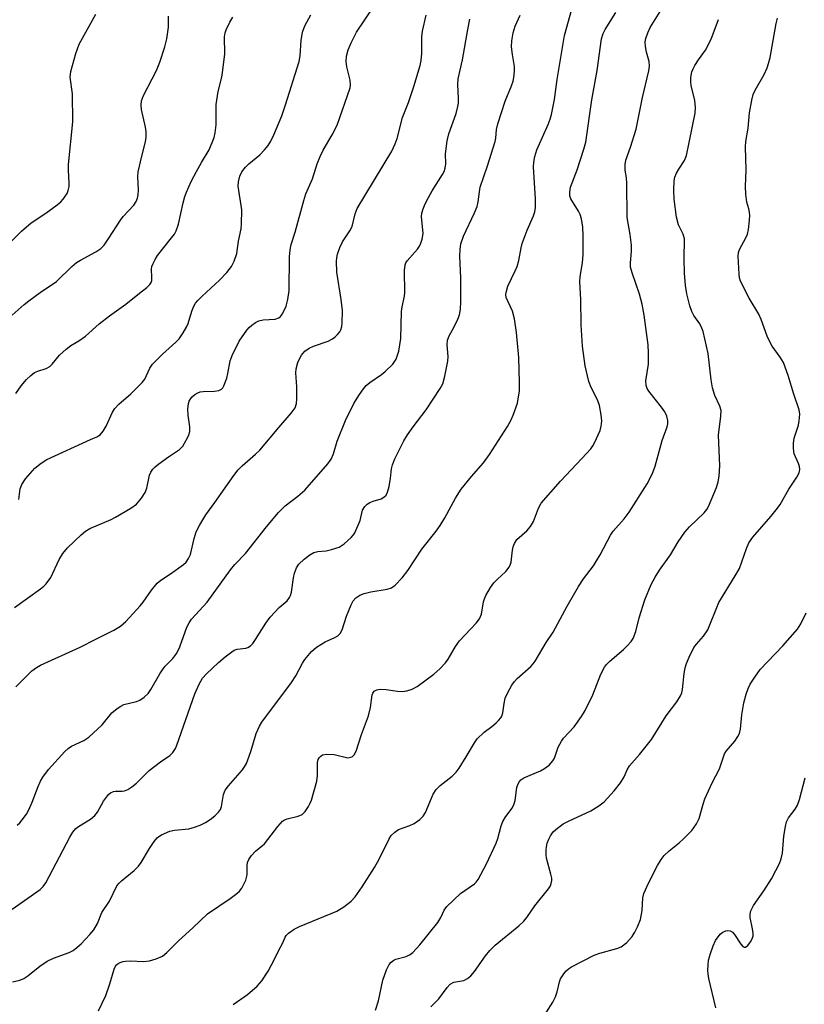
# Model space of a CAD drawing. Units: inches. Extents: x 1291768 to 1297768, y 569447 to 573447.
# Drawn here: x 1297375 to 1297567, y 570808 to 571050 of the extents above; entities that cross this region are included whole.
import ezdxf

# ---------------------------------------------------------------- set-up
doc = ezdxf.new("R2010")
doc.units = ezdxf.units.IN
doc.header["$MEASUREMENT"] = 0
doc.layers.add('Undefined', color=1, linetype='Continuous')

msp = doc.modelspace()

# ---------------------------------------------------------------- linework, layer by layer
at = {"layer": 'Undefined'}
for points in [[(1297372.84, 570813.68, 468), (1297374.71, 570814.11, 468), (1297375.69, 570814.51, 468), (1297376.64, 570815.15, 468), (1297379.55, 570817.55, 468), (1297381.35, 570818.76, 468), (1297382.93, 570819.48, 468), (1297386.75, 570820.91, 468), (1297387.77, 570821.42, 468), (1297388.67, 570822.08, 468), (1297389.73, 570823.01, 468), (1297391.85, 570825.32, 468), (1297392.78, 570826.44, 468), (1297393.75, 570828.03, 468), (1297394.77, 570830.66, 468), (1297396.62, 570833.51, 468), (1297398.49, 570837.2, 468), (1297399.03, 570837.88, 468), (1297399.64, 570838.49, 468), (1297402.74, 570841.03, 468), (1297403.77, 570842.02, 468), (1297404.41, 570842.95, 468), (1297406.46, 570846.42, 468), (1297407.6, 570848.1, 468), (1297408.32, 570848.98, 468), (1297408.73, 570849.34, 468), (1297409.43, 570849.77, 468), (1297411.46, 570850.67, 468), (1297412.58, 570850.9, 468), (1297416.1, 570851.25, 468), (1297417.52, 570851.61, 468), (1297418.91, 570852.09, 468), (1297420.17, 570852.75, 468), (1297421.37, 570853.51, 468), (1297422.45, 570854.37, 468), (1297423.42, 570855.33, 468), (1297423.85, 570855.98, 468), (1297424.12, 570856.68, 468), (1297424.64, 570859.65, 468), (1297425.01, 570860.66, 468), (1297425.83, 570861.76, 468), (1297429.27, 570865.69, 468), (1297429.79, 570866.4, 468), (1297430.22, 570867.2, 468), (1297431.33, 570870.2, 468), (1297432.63, 570874.63, 468), (1297433.42, 570876.39, 468), (1297434.05, 570877.35, 468), (1297441.31, 570887.08, 468), (1297442.36, 570888.73, 468), (1297443.96, 570891.8, 468), (1297444.57, 570892.77, 468), (1297446.18, 570894.68, 468), (1297447.41, 570895.8, 468), (1297449.56, 570897.09, 468), (1297451.96, 570898.11, 468), (1297452.64, 570898.55, 468), (1297453.21, 570899.1, 468), (1297453.75, 570900.04, 468), (1297454.81, 570903.33, 468), (1297455.89, 570906.1, 468), (1297456.41, 570907.1, 468), (1297457.07, 570907.87, 468), (1297458.02, 570908.52, 468), (1297459.08, 570908.94, 468), (1297460.76, 570909.32, 468), (1297464.74, 570910.01, 468), (1297465.8, 570910.32, 468), (1297466.7, 570910.93, 468), (1297468.41, 570912.8, 468), (1297469.84, 570914.6, 468), (1297473.24, 570919.75, 468), (1297476.78, 570924.22, 468), (1297477.79, 570925.61, 468), (1297478.91, 570927.46, 468), (1297481.48, 570932.27, 468), (1297482.88, 570934.48, 468), (1297485.47, 570937.64, 468), (1297488.4, 570940.98, 468), (1297489.87, 570943, 468), (1297494.25, 570949.87, 468), (1297495.07, 570951.33, 468), (1297495.65, 570952.62, 468), (1297496.71, 570955.59, 468), (1297497.18, 570958.61, 468), (1297497.23, 570960.64, 468), (1297497.05, 570966.81, 468), (1297496.46, 570972.89, 468), (1297495.94, 570976.23, 468), (1297495.45, 570978.12, 468), (1297493.96, 570981.51, 468), (1297493.86, 570982.21, 468), (1297493.9, 570982.72, 468), (1297494.35, 570984.27, 468), (1297496.18, 570988.04, 468), (1297496.62, 570989.1, 468), (1297497.03, 570990.58, 468), (1297497.61, 570993.65, 468), (1297497.9, 570994.76, 468), (1297499.09, 570998.02, 468), (1297500.64, 571001.52, 468), (1297500.96, 571002.51, 468), (1297501.11, 571003.53, 468), (1297501.13, 571005.61, 468), (1297500.68, 571013.58, 468), (1297500.76, 571014.71, 468), (1297500.98, 571016.08, 468), (1297501.49, 571017.71, 468), (1297504.22, 571023.96, 468), (1297504.72, 571025.26, 468), (1297505.05, 571026.36, 468), (1297505.83, 571030.03, 468), (1297506.44, 571034.94, 468), (1297508.24, 571045.75, 468), (1297511.26, 571056.71, 468)], [(1297373.33, 570905.52, 460), (1297379.73, 570910.09, 460), (1297380.53, 570910.73, 460), (1297381.11, 570911.3, 460), (1297382.26, 570912.81, 460), (1297384.33, 570917.26, 460), (1297385.18, 570918.75, 460), (1297386.39, 570920.15, 460), (1297389.71, 570923.33, 460), (1297390.75, 570924.2, 460), (1297391.85, 570924.88, 460), (1297397.09, 570927.1, 460), (1297398.11, 570927.61, 460), (1297401.93, 570929.87, 460), (1297403.24, 570930.84, 460), (1297404.53, 570932.29, 460), (1297405.43, 570933.67, 460), (1297405.79, 570934.77, 460), (1297406.49, 570937.94, 460), (1297406.81, 570938.71, 460), (1297407.26, 570939.39, 460), (1297407.86, 570940, 460), (1297408.77, 570940.72, 460), (1297411.13, 570942.46, 460), (1297413.79, 570944.24, 460), (1297414.62, 570945.02, 460), (1297415.09, 570945.75, 460), (1297415.77, 570947.05, 460), (1297416.12, 570947.85, 460), (1297416.36, 570948.67, 460), (1297416.35, 570949.79, 460), (1297415.92, 570952.67, 460), (1297415.85, 570954.12, 460), (1297416, 570955.54, 460), (1297416.17, 570956.06, 460), (1297416.57, 570956.76, 460), (1297416.91, 570957.18, 460), (1297417.58, 570957.73, 460), (1297418.34, 570958.16, 460), (1297418.88, 570958.35, 460), (1297419.67, 570958.45, 460), (1297422.44, 570958.5, 460), (1297423.48, 570958.7, 460), (1297424.13, 570959.01, 460), (1297424.46, 570959.39, 460), (1297424.72, 570959.86, 460), (1297425.42, 570961.74, 460), (1297425.71, 570962.86, 460), (1297426.27, 570965.94, 460), (1297426.77, 570967.32, 460), (1297428.47, 570970.78, 460), (1297430.33, 570973.47, 460), (1297430.9, 570974.15, 460), (1297431.54, 570974.74, 460), (1297432.5, 570975.41, 460), (1297433.26, 570975.81, 460), (1297434.37, 570976.05, 460), (1297437.27, 570976.2, 460), (1297438.19, 570976.52, 460), (1297438.58, 570976.83, 460), (1297439.07, 570977.5, 460), (1297439.95, 570979.34, 460), (1297440.37, 570980.99, 460), (1297440.7, 570983.23, 460), (1297440.83, 570991.45, 460), (1297440.95, 570993.2, 460), (1297441.25, 570994.5, 460), (1297442.17, 570997.56, 460), (1297444.29, 571005.3, 460), (1297444.83, 571006.93, 460), (1297446.42, 571010.57, 460), (1297447.59, 571014.26, 460), (1297448.33, 571016.11, 460), (1297449.08, 571017.63, 460), (1297451.3, 571021.39, 460), (1297452.51, 571023.78, 460), (1297455.67, 571032.93, 460), (1297455.77, 571033.69, 460), (1297455.7, 571034.78, 460), (1297454.89, 571038.06, 460), (1297454.73, 571039.36, 460), (1297454.81, 571040.64, 460), (1297455.22, 571042.27, 460), (1297455.9, 571043.92, 460), (1297457.24, 571046.58, 460), (1297461.51, 571052.89, 460)], [(1297426.97, 570808.1, 472), (1297430.48, 570810.56, 472), (1297432.9, 570812.66, 472), (1297434, 570813.97, 472), (1297435.56, 570816.33, 472), (1297437.05, 570819.07, 472), (1297438.09, 570821.27, 472), (1297439.15, 570823.28, 472), (1297439.72, 570824.62, 472), (1297439.99, 570825.03, 472), (1297440.58, 570825.6, 472), (1297441.97, 570826.58, 472), (1297443.27, 570827.27, 472), (1297452.41, 570831.06, 472), (1297454.12, 570832.11, 472), (1297455.95, 570833.49, 472), (1297456.92, 570834.58, 472), (1297458.65, 570836.98, 472), (1297461.64, 570841.77, 472), (1297462.79, 570843.8, 472), (1297465.17, 570848.6, 472), (1297465.77, 570849.59, 472), (1297466.6, 570850.38, 472), (1297467.57, 570851.01, 472), (1297470.31, 570852.03, 472), (1297471.35, 570852.53, 472), (1297472.78, 570853.5, 472), (1297473.6, 570854.28, 472), (1297474.15, 570855.25, 472), (1297476.07, 570859.7, 472), (1297476.79, 570860.88, 472), (1297477.78, 570861.85, 472), (1297480.66, 570864.12, 472), (1297481.68, 570865.11, 472), (1297482.37, 570866.08, 472), (1297484.12, 570868.87, 472), (1297486.13, 570872.33, 472), (1297486.84, 570873.25, 472), (1297488.52, 570874.92, 472), (1297490.4, 570876.31, 472), (1297491.48, 570877.21, 472), (1297492.08, 570877.78, 472), (1297492.6, 570878.42, 472), (1297492.84, 570878.88, 472), (1297493.09, 570879.65, 472), (1297493.41, 570881.93, 472), (1297493.72, 570883.23, 472), (1297494.25, 570884.49, 472), (1297495.35, 570886.48, 472), (1297495.96, 570887.35, 472), (1297496.63, 570888.09, 472), (1297499.95, 570891.03, 472), (1297500.56, 570891.66, 472), (1297501.08, 570892.36, 472), (1297503.78, 570896.89, 472), (1297505.44, 570899.44, 472), (1297508.89, 570905.83, 472), (1297511.64, 570910.62, 472), (1297512.9, 570912.48, 472), (1297515.35, 570915.7, 472), (1297516.11, 570916.89, 472), (1297516.96, 570918.37, 472), (1297519.5, 570923.26, 472), (1297520.2, 570924.19, 472), (1297522.89, 570927.26, 472), (1297524.14, 570928.86, 472), (1297528.48, 570935.85, 472), (1297529.06, 570936.87, 472), (1297529.88, 570938.62, 472), (1297530.49, 570940.18, 472), (1297532.16, 570946.4, 472), (1297533.44, 570949.78, 472), (1297533.58, 570950.54, 472), (1297533.59, 570951.31, 472), (1297533.35, 570952.4, 472), (1297532.87, 570953.43, 472), (1297532.01, 570954.64, 472), (1297528.95, 570958.5, 472), (1297528.51, 570959.21, 472), (1297528.25, 570959.92, 472), (1297528.22, 570961.03, 472), (1297528.81, 570965.17, 472), (1297528.83, 570967.84, 472), (1297528.74, 570969.91, 472), (1297527.8, 570977.2, 472), (1297527.31, 570979.83, 472), (1297526.6, 570982.3, 472), (1297524.8, 570987.53, 472), (1297524.44, 570988.92, 472), (1297524.41, 570990.02, 472), (1297524.66, 570992.88, 472), (1297524.65, 570994.3, 472), (1297524.35, 570996.94, 472), (1297523.63, 571001.11, 472), (1297523.53, 571009.61, 472), (1297523.43, 571010.78, 472), (1297523.09, 571012.78, 472), (1297523.09, 571014.12, 472), (1297523.29, 571015.16, 472), (1297524.44, 571018.35, 472), (1297525.85, 571022.79, 472), (1297527.38, 571030.56, 472), (1297528.96, 571037.08, 472), (1297529.06, 571038.22, 472), (1297528.98, 571039.38, 472), (1297528.32, 571041.68, 472), (1297528.07, 571043.08, 472), (1297528.05, 571044.2, 472), (1297528.22, 571045.03, 472), (1297528.69, 571046.4, 472), (1297529.27, 571047.73, 472), (1297531.73, 571051.65, 472)], [(1297372.7, 570995.36, 452), (1297375.08, 570997.74, 452), (1297377.48, 570999.78, 452), (1297381.02, 571002.18, 452), (1297383.82, 571004.24, 452), (1297384.71, 571004.98, 452), (1297385.3, 571005.6, 452), (1297386.24, 571007.01, 452), (1297386.52, 571007.73, 452), (1297386.74, 571008.74, 452), (1297386.78, 571009.58, 452), (1297386.63, 571012.7, 452), (1297386.64, 571014.13, 452), (1297387.69, 571024.54, 452), (1297387.57, 571031.47, 452), (1297387.04, 571035.54, 452), (1297387.16, 571036.9, 452), (1297388.39, 571041.35, 452), (1297389.21, 571043.63, 452), (1297393.33, 571050.98, 452)], [(1297372.79, 570977.16, 454), (1297375.75, 570979.8, 454), (1297376.88, 570980.69, 454), (1297379.69, 570982.72, 454), (1297383.68, 570985.44, 454), (1297387.43, 570989.11, 454), (1297388.54, 570990.05, 454), (1297389.52, 570990.65, 454), (1297393.33, 570992.68, 454), (1297394.53, 570993.53, 454), (1297395.34, 570994.36, 454), (1297396.52, 570996.06, 454), (1297399.32, 571000.48, 454), (1297400.04, 571001.37, 454), (1297402.59, 571004.13, 454), (1297403.23, 571005.06, 454), (1297403.54, 571005.84, 454), (1297403.71, 571006.67, 454), (1297403.81, 571007.82, 454), (1297403.64, 571011.17, 454), (1297403.71, 571012.28, 454), (1297404.56, 571016.18, 454), (1297405.5, 571019.7, 454), (1297405.67, 571020.79, 454), (1297405.65, 571022.17, 454), (1297405.52, 571023.28, 454), (1297404.49, 571027.63, 454), (1297404.41, 571028.64, 454), (1297404.5, 571029.71, 454), (1297404.99, 571031.05, 454), (1297408.2, 571037.15, 454), (1297409.04, 571039.22, 454), (1297410.25, 571042.94, 454), (1297410.7, 571044.92, 454), (1297411.14, 571047.81, 454), (1297411.14, 571050.52, 454)], [(1297372.81, 570831.52, 466), (1297379.64, 570836.35, 466), (1297380.43, 570837.09, 466), (1297381.06, 570838.01, 466), (1297386.92, 570849.19, 466), (1297387.66, 570850.42, 466), (1297388.4, 570851.27, 466), (1297389.04, 570851.81, 466), (1297391.98, 570853.6, 466), (1297393.1, 570854.49, 466), (1297393.75, 570855.31, 466), (1297395.22, 570858.03, 466), (1297396.45, 570859.66, 466), (1297396.87, 570860.02, 466), (1297397.63, 570860.35, 466), (1297398.17, 570860.44, 466), (1297399.8, 570860.41, 466), (1297400.34, 570860.54, 466), (1297401.12, 570860.89, 466), (1297402.12, 570861.49, 466), (1297403.25, 570862.42, 466), (1297406.35, 570865.54, 466), (1297409.17, 570867.67, 466), (1297411.42, 570869.17, 466), (1297412.22, 570869.96, 466), (1297412.86, 570870.93, 466), (1297413.2, 570871.74, 466), (1297417.55, 570884.32, 466), (1297418.64, 570886.67, 466), (1297419.48, 570888.17, 466), (1297420.42, 570889.25, 466), (1297423.43, 570892.03, 466), (1297425.01, 570893.37, 466), (1297426.66, 570894.64, 466), (1297427.23, 570894.99, 466), (1297427.94, 570895.26, 466), (1297430.08, 570895.51, 466), (1297430.57, 570895.64, 466), (1297431.22, 570896.08, 466), (1297431.8, 570896.68, 466), (1297432.47, 570897.61, 466), (1297435, 570901.65, 466), (1297436.03, 570903.1, 466), (1297438.23, 570905.47, 466), (1297440.25, 570907.13, 466), (1297440.84, 570907.92, 466), (1297441.06, 570908.4, 466), (1297441.27, 570909.24, 466), (1297441.76, 570912.79, 466), (1297442, 570913.94, 466), (1297442.49, 570915.23, 466), (1297443.06, 570916.11, 466), (1297444.43, 570917.37, 466), (1297445.8, 570918.37, 466), (1297446.76, 570918.94, 466), (1297447.71, 570919.24, 466), (1297449.77, 570919.37, 466), (1297451.12, 570919.68, 466), (1297452.98, 570920.31, 466), (1297454.2, 570921.06, 466), (1297455.96, 570922.64, 466), (1297456.53, 570923.31, 466), (1297456.84, 570923.81, 466), (1297458.1, 570926.85, 466), (1297458.74, 570929.37, 466), (1297459.31, 570930.23, 466), (1297459.86, 570930.79, 466), (1297460.52, 570931.26, 466), (1297461.32, 570931.59, 466), (1297463.29, 570932.13, 466), (1297463.97, 570932.53, 466), (1297464.52, 570933.07, 466), (1297464.87, 570933.8, 466), (1297465.22, 570935.17, 466), (1297465.58, 570937.16, 466), (1297465.82, 570939.46, 466), (1297466.04, 570940.44, 466), (1297466.65, 570941.98, 466), (1297468.15, 570945.06, 466), (1297468.82, 570946.32, 466), (1297469.78, 570947.82, 466), (1297471.13, 570949.77, 466), (1297474.3, 570953.96, 466), (1297477.76, 570959.22, 466), (1297478.37, 570960.33, 466), (1297478.91, 570962.21, 466), (1297479.61, 570965.9, 466), (1297479.68, 570967.04, 466), (1297479.5, 570969.9, 466), (1297479.59, 570971.02, 466), (1297479.95, 570972.07, 466), (1297481.2, 570974.29, 466), (1297482.08, 570976.18, 466), (1297482.47, 570977.29, 466), (1297482.73, 570978.67, 466), (1297482.83, 570980.42, 466), (1297482.8, 570986.36, 466), (1297482.57, 570991.63, 466), (1297482.65, 570993.27, 466), (1297482.85, 570994.64, 466), (1297483.48, 570996.57, 466), (1297486.16, 571002.26, 466), (1297486.81, 571003.84, 466), (1297487.06, 571004.92, 466), (1297487.37, 571007.45, 466), (1297487.6, 571008.59, 466), (1297489.37, 571013.81, 466), (1297491.22, 571019.76, 466), (1297491.38, 571020.6, 466), (1297491.57, 571022.71, 466), (1297491.88, 571024.1, 466), (1297493.69, 571029.67, 466), (1297495.25, 571033.43, 466), (1297495.62, 571034.53, 466), (1297495.88, 571035.92, 466), (1297496.01, 571037.32, 466), (1297495.96, 571038.12, 466), (1297495.47, 571041.06, 466), (1297495.26, 571042.98, 466), (1297495.32, 571044.41, 466), (1297495.63, 571046.4, 466), (1297496.17, 571048.06, 466), (1297497.4, 571050.75, 466)], [(1297373.66, 570957.98, 456), (1297375, 570959.86, 456), (1297376.34, 570961.38, 456), (1297377.37, 570962.4, 456), (1297378.27, 570963.08, 456), (1297379.05, 570963.42, 456), (1297381.15, 570964.09, 456), (1297382, 570964.57, 456), (1297382.58, 570965.15, 456), (1297384.37, 570967.34, 456), (1297386.06, 570968.87, 456), (1297387.19, 570969.73, 456), (1297389.13, 570970.84, 456), (1297390.75, 570972, 456), (1297394.11, 570975.06, 456), (1297396.69, 570977.01, 456), (1297400.69, 570979.85, 456), (1297403.98, 570982.58, 456), (1297405.78, 570983.94, 456), (1297406.56, 570984.69, 456), (1297406.84, 570985.17, 456), (1297407.01, 570985.69, 456), (1297407.06, 570986.51, 456), (1297406.96, 570988.48, 456), (1297407.07, 570989.11, 456), (1297407.35, 570989.87, 456), (1297407.84, 570990.85, 456), (1297408.44, 570991.8, 456), (1297411.9, 570996.12, 456), (1297412.56, 570997.07, 456), (1297412.98, 570997.84, 456), (1297413.59, 570999.49, 456), (1297414.71, 571004.69, 456), (1297415.15, 571006.26, 456), (1297415.54, 571007.32, 456), (1297416.7, 571009.94, 456), (1297417.97, 571012.43, 456), (1297419.23, 571014.64, 456), (1297421.13, 571017.69, 456), (1297422.33, 571020.74, 456), (1297422.59, 571021.87, 456), (1297422.79, 571023.87, 456), (1297422.78, 571027.68, 456), (1297422.84, 571028.85, 456), (1297423.32, 571031.99, 456), (1297424.19, 571035.54, 456), (1297424.48, 571037.22, 456), (1297424.91, 571041.21, 456), (1297424.84, 571045.38, 456), (1297424.99, 571046.37, 456), (1297425.24, 571047.16, 456), (1297426.13, 571049, 456), (1297426.91, 571050.22, 456)], [(1297373.72, 570886.06, 462), (1297377.65, 570889.97, 462), (1297378.78, 570890.77, 462), (1297379.77, 570891.31, 462), (1297389.47, 570895.72, 462), (1297393.27, 570897.75, 462), (1297397.71, 570899.89, 462), (1297399.36, 570900.88, 462), (1297400.63, 570902.03, 462), (1297404.18, 570905.89, 462), (1297404.91, 570906.81, 462), (1297406.92, 570909.74, 462), (1297408.34, 570911.47, 462), (1297409.21, 570912.18, 462), (1297411.84, 570913.88, 462), (1297413.7, 570915.2, 462), (1297414.82, 570916.06, 462), (1297415.42, 570916.63, 462), (1297416.04, 570917.52, 462), (1297416.51, 570918.49, 462), (1297417.39, 570922.39, 462), (1297417.88, 570924.02, 462), (1297418.79, 570925.79, 462), (1297420.29, 570928.23, 462), (1297422.51, 570931.2, 462), (1297427.19, 570937.87, 462), (1297428.23, 570939.23, 462), (1297429.21, 570940.26, 462), (1297432.49, 570943.08, 462), (1297433.53, 570944.08, 462), (1297438.18, 570949.66, 462), (1297441.18, 570953.11, 462), (1297442.17, 570954.48, 462), (1297442.54, 570955.55, 462), (1297442.64, 570956.69, 462), (1297442.62, 570959.61, 462), (1297442.36, 570963.04, 462), (1297442.41, 570964.02, 462), (1297442.86, 570965.58, 462), (1297443.32, 570966.62, 462), (1297443.73, 570967.33, 462), (1297444.57, 570968.31, 462), (1297445.65, 570969.07, 462), (1297446.71, 570969.53, 462), (1297450.28, 570970.83, 462), (1297451.31, 570971.33, 462), (1297452, 570971.85, 462), (1297452.61, 570972.45, 462), (1297453.15, 570973.11, 462), (1297453.42, 570973.58, 462), (1297453.64, 570974.36, 462), (1297453.74, 570975.2, 462), (1297453.84, 570978.32, 462), (1297453.49, 570980.99, 462), (1297452.37, 570987.7, 462), (1297452.32, 570990.37, 462), (1297452.38, 570991.25, 462), (1297452.57, 570992.11, 462), (1297453.18, 570993.79, 462), (1297453.81, 570995.14, 462), (1297455.62, 570997.88, 462), (1297456.15, 570998.89, 462), (1297456.93, 571001.99, 462), (1297457.43, 571003.3, 462), (1297465.88, 571017.41, 462), (1297466.73, 571019.16, 462), (1297467.18, 571020.48, 462), (1297468.52, 571025.62, 462), (1297469.95, 571029.35, 462), (1297471.31, 571033.28, 462), (1297472.84, 571038.43, 462), (1297473.08, 571039.6, 462), (1297473.28, 571041.37, 462), (1297473.27, 571045.38, 462), (1297473.43, 571046.8, 462), (1297474.3, 571050.73, 462)], [(1297374.05, 570852.12, 464), (1297374.68, 570852.71, 464), (1297375.25, 570853.39, 464), (1297376.29, 570854.85, 464), (1297376.9, 570855.86, 464), (1297377.71, 570857.72, 464), (1297379.14, 570861.61, 464), (1297379.71, 570862.9, 464), (1297380.28, 570863.89, 464), (1297381.7, 570865.73, 464), (1297385.74, 570870.2, 464), (1297386.55, 570870.92, 464), (1297387.38, 570871.5, 464), (1297390.37, 570872.87, 464), (1297391.58, 570873.67, 464), (1297394.82, 570876.74, 464), (1297397.2, 570879.67, 464), (1297398.52, 570880.71, 464), (1297399.46, 570881.31, 464), (1297400.21, 570881.68, 464), (1297403.29, 570882.43, 464), (1297404.06, 570882.73, 464), (1297405.18, 570883.48, 464), (1297406.17, 570884.4, 464), (1297406.83, 570885.36, 464), (1297409, 570889.22, 464), (1297409.78, 570890.47, 464), (1297410.34, 570891.14, 464), (1297412.21, 570892.96, 464), (1297413.16, 570894.29, 464), (1297413.9, 570895.81, 464), (1297415.65, 570900.7, 464), (1297416.16, 570901.69, 464), (1297416.77, 570902.61, 464), (1297420.58, 570906.79, 464), (1297426.34, 570914.76, 464), (1297427.43, 570916.02, 464), (1297430, 570918.69, 464), (1297435.13, 570925.23, 464), (1297438.14, 570928.78, 464), (1297439.74, 570930.4, 464), (1297442.83, 570932.77, 464), (1297444.55, 570934.29, 464), (1297450.22, 570940.68, 464), (1297450.99, 570941.87, 464), (1297451.62, 570943.14, 464), (1297452.53, 570946.24, 464), (1297454.53, 570951.38, 464), (1297456.61, 570955.51, 464), (1297457.96, 570957.73, 464), (1297458.93, 570959.14, 464), (1297459.64, 570959.95, 464), (1297460.47, 570960.64, 464), (1297463.33, 570962.62, 464), (1297464.23, 570963.36, 464), (1297466.12, 570965.19, 464), (1297466.66, 570965.86, 464), (1297466.95, 570966.37, 464), (1297467.64, 570968.31, 464), (1297468.08, 570971.43, 464), (1297468.27, 570978.07, 464), (1297468.42, 570979.25, 464), (1297468.97, 570981.85, 464), (1297469.05, 570982.71, 464), (1297469.01, 570988.16, 464), (1297469.13, 570989.53, 464), (1297469.33, 570990.03, 464), (1297469.63, 570990.5, 464), (1297472.16, 570993.36, 464), (1297472.66, 570994.05, 464), (1297473.05, 570994.79, 464), (1297473.36, 570995.83, 464), (1297473.55, 570997.19, 464), (1297473.54, 570998.06, 464), (1297473.19, 571001.3, 464), (1297473.28, 571002.16, 464), (1297473.58, 571003.28, 464), (1297473.88, 571004.1, 464), (1297474.36, 571005.1, 464), (1297475.82, 571007.67, 464), (1297478.32, 571011.65, 464), (1297478.72, 571012.42, 464), (1297478.99, 571013.2, 464), (1297479.13, 571014.27, 464), (1297479.08, 571016.7, 464), (1297479.48, 571019.94, 464), (1297479.89, 571021.66, 464), (1297481.65, 571026.66, 464), (1297482.12, 571028.33, 464), (1297482.23, 571029.16, 464), (1297482.25, 571030.26, 464), (1297482.05, 571033.73, 464), (1297482.2, 571035.12, 464), (1297483.23, 571039.8, 464), (1297484.53, 571047.24, 464), (1297485.02, 571049.78, 464)], [(1297374.39, 570931.98, 458), (1297374.76, 570934.56, 458), (1297375.12, 570935.62, 458), (1297376.1, 570937.02, 458), (1297378.36, 570939.63, 458), (1297379.87, 570940.9, 458), (1297381.32, 570941.81, 458), (1297391.97, 570946.67, 458), (1297393.52, 570947.31, 458), (1297394.37, 570947.85, 458), (1297395.09, 570948.73, 458), (1297395.85, 570949.98, 458), (1297397.37, 570953.38, 458), (1297397.97, 570954.31, 458), (1297398.91, 570955.32, 458), (1297401.87, 570957.9, 458), (1297404.71, 570960.62, 458), (1297405.35, 570961.5, 458), (1297406.57, 570964.2, 458), (1297407.22, 570965.12, 458), (1297409.67, 570967.62, 458), (1297412.9, 570970.55, 458), (1297413.71, 570971.38, 458), (1297414.73, 570972.82, 458), (1297415.61, 570974.36, 458), (1297415.93, 570975.16, 458), (1297416.84, 570978.14, 458), (1297417.38, 570979.38, 458), (1297417.78, 570980.08, 458), (1297418.33, 570980.76, 458), (1297419.36, 570981.82, 458), (1297423.62, 570985.77, 458), (1297425.47, 570987.62, 458), (1297426.6, 570989.11, 458), (1297427.22, 570990.39, 458), (1297427.85, 570992.31, 458), (1297428.27, 570995.3, 458), (1297428.91, 570998.32, 458), (1297429.06, 570999.45, 458), (1297429.09, 571002.96, 458), (1297428.24, 571008.77, 458), (1297428.29, 571009.9, 458), (1297428.61, 571011.27, 458), (1297429.14, 571012.29, 458), (1297430, 571013.45, 458), (1297430.85, 571014.25, 458), (1297433.54, 571016.46, 458), (1297434.7, 571017.7, 458), (1297435.59, 571018.81, 458), (1297436.2, 571019.8, 458), (1297437, 571021.37, 458), (1297438.9, 571026.06, 458), (1297439.86, 571028.75, 458), (1297443.15, 571039.39, 458), (1297443.41, 571040.74, 458), (1297443.68, 571044.56, 458), (1297444.01, 571046.54, 458), (1297444.6, 571048.1, 458), (1297446.03, 571050.82, 458)], [(1297393.98, 570806.57, 470), (1297395.78, 570810.36, 470), (1297396.78, 570813.17, 470), (1297397.84, 570816.78, 470), (1297398.15, 570817.5, 470), (1297398.4, 570817.86, 470), (1297398.79, 570818.17, 470), (1297399.24, 570818.42, 470), (1297400, 570818.68, 470), (1297400.55, 570818.78, 470), (1297401.74, 570818.81, 470), (1297405.05, 570818.69, 470), (1297406.5, 570818.81, 470), (1297408.1, 570819.33, 470), (1297409.63, 570820.01, 470), (1297410.75, 570820.89, 470), (1297413.61, 570823.78, 470), (1297417.13, 570826.91, 470), (1297420.69, 570830.41, 470), (1297426.29, 570834.11, 470), (1297427.92, 570835.35, 470), (1297428.55, 570835.95, 470), (1297429.1, 570836.66, 470), (1297430.09, 570838.65, 470), (1297430.43, 570839.97, 470), (1297430.42, 570842.19, 470), (1297430.51, 570842.98, 470), (1297430.82, 570843.73, 470), (1297431.48, 570844.65, 470), (1297432.45, 570845.7, 470), (1297434.64, 570847.57, 470), (1297437.93, 570851.8, 470), (1297439.11, 570853.06, 470), (1297439.56, 570853.39, 470), (1297440.24, 570853.7, 470), (1297442.89, 570854.3, 470), (1297443.88, 570854.7, 470), (1297444.67, 570855.48, 470), (1297445.48, 570856.69, 470), (1297445.89, 570857.47, 470), (1297446.19, 570858.26, 470), (1297447.47, 570862.89, 470), (1297447.66, 570864.29, 470), (1297447.67, 570867.44, 470), (1297447.84, 570868.22, 470), (1297448.09, 570868.66, 470), (1297448.46, 570869.05, 470), (1297448.91, 570869.33, 470), (1297449.99, 570869.55, 470), (1297451.73, 570869.48, 470), (1297455.11, 570868.65, 470), (1297455.86, 570868.75, 470), (1297456.28, 570868.99, 470), (1297456.65, 570869.33, 470), (1297457.17, 570870.25, 470), (1297458.43, 570874.32, 470), (1297460.18, 570878.92, 470), (1297460.64, 570880.96, 470), (1297461.07, 570884.04, 470), (1297461.24, 570884.51, 470), (1297461.54, 570884.93, 470), (1297462.2, 570885.33, 470), (1297463.01, 570885.45, 470), (1297464.48, 570885.41, 470), (1297467.27, 570884.98, 470), (1297468.44, 570884.9, 470), (1297469.54, 570885.05, 470), (1297470.86, 570885.46, 470), (1297472.11, 570886.14, 470), (1297476.16, 570889.14, 470), (1297477.66, 570890.48, 470), (1297479.04, 570891.92, 470), (1297479.69, 570892.82, 470), (1297481.55, 570895.93, 470), (1297482.5, 570897.31, 470), (1297486.54, 570901.63, 470), (1297487.41, 570902.72, 470), (1297487.86, 570903.82, 470), (1297488.34, 570906.85, 470), (1297488.61, 570907.64, 470), (1297488.98, 570908.4, 470), (1297490.11, 570910.38, 470), (1297490.91, 570911.55, 470), (1297491.7, 570912.37, 470), (1297493.82, 570914.31, 470), (1297494.65, 570915.38, 470), (1297495.01, 570916.08, 470), (1297495.16, 570916.6, 470), (1297495.45, 570919.56, 470), (1297495.66, 570920.4, 470), (1297495.98, 570921.18, 470), (1297496.59, 570922.12, 470), (1297499.01, 570924.26, 470), (1297499.93, 570925.34, 470), (1297500.6, 570926.56, 470), (1297501.84, 570929.86, 470), (1297502.5, 570931.06, 470), (1297507.23, 570936.47, 470), (1297512.52, 570942.03, 470), (1297514.67, 570944.41, 470), (1297515.19, 570945.1, 470), (1297515.63, 570945.87, 470), (1297516.97, 570948.88, 470), (1297517.27, 570949.95, 470), (1297517.38, 570951.27, 470), (1297517.22, 570952.73, 470), (1297516.81, 570955.05, 470), (1297516.37, 570956.42, 470), (1297514.77, 570959.43, 470), (1297514.21, 570960.88, 470), (1297513.34, 570964.78, 470), (1297512.64, 570969.55, 470), (1297512.31, 570974.76, 470), (1297512.21, 570980.98, 470), (1297512.02, 570985.33, 470), (1297512.12, 570986.61, 470), (1297512.65, 570990.03, 470), (1297512.86, 570992.07, 470), (1297512.84, 570996.7, 470), (1297512.73, 570998.77, 470), (1297512.38, 571000.78, 470), (1297512.05, 571001.89, 470), (1297511.66, 571002.67, 470), (1297509.82, 571005.68, 470), (1297509.59, 571006.41, 470), (1297509.51, 571007.34, 470), (1297509.75, 571008.55, 470), (1297511.34, 571012.8, 470), (1297513.01, 571017.87, 470), (1297513.48, 571019.57, 470), (1297514.94, 571029.95, 470), (1297516.22, 571037.18, 470), (1297517.32, 571044.92, 470), (1297517.74, 571046.21, 470), (1297518.2, 571047.21, 470), (1297520.87, 571051.38, 470)], [(1297461.91, 570806.74, 474), (1297462.62, 570809.02, 474), (1297463.69, 570814.1, 474), (1297464.61, 570816.63, 474), (1297465.25, 570817.93, 474), (1297465.74, 570818.55, 474), (1297466.4, 570819.04, 474), (1297466.91, 570819.23, 474), (1297469.39, 570819.87, 474), (1297470.42, 570820.36, 474), (1297471.08, 570820.86, 474), (1297472.8, 570822.8, 474), (1297477.14, 570828.28, 474), (1297477.93, 570829.48, 474), (1297478.75, 570831.28, 474), (1297479.39, 570832.17, 474), (1297482.75, 570835.34, 474), (1297486.14, 570837.73, 474), (1297486.56, 570838.12, 474), (1297487.09, 570838.78, 474), (1297489.1, 570842.66, 474), (1297491.49, 570847.72, 474), (1297491.88, 570848.82, 474), (1297492.72, 570851.95, 474), (1297493.13, 570853.05, 474), (1297493.69, 570854, 474), (1297495.34, 570856.18, 474), (1297495.85, 570857.07, 474), (1297496.16, 570858.13, 474), (1297496.59, 570861.32, 474), (1297496.73, 570861.87, 474), (1297497.08, 570862.6, 474), (1297497.57, 570863.22, 474), (1297498.27, 570863.69, 474), (1297502.32, 570865.45, 474), (1297503.36, 570865.98, 474), (1297504.48, 570866.84, 474), (1297505.4, 570867.86, 474), (1297505.75, 570868.57, 474), (1297506.71, 570871.2, 474), (1297507.5, 570872.75, 474), (1297508.02, 570873.41, 474), (1297510.59, 570876.19, 474), (1297512.42, 570878.77, 474), (1297513.32, 570880.23, 474), (1297515.23, 570884.05, 474), (1297517.16, 570889.12, 474), (1297518.05, 570890.82, 474), (1297518.52, 570891.48, 474), (1297519.34, 570892.32, 474), (1297522.7, 570895.2, 474), (1297523.71, 570896.15, 474), (1297524.63, 570897.17, 474), (1297525.07, 570897.85, 474), (1297525.76, 570899.62, 474), (1297526.59, 570902.99, 474), (1297527.98, 570907.33, 474), (1297529.52, 570911.11, 474), (1297530.45, 570912.92, 474), (1297531.57, 570914.65, 474), (1297534.22, 570918.4, 474), (1297536.14, 570921.6, 474), (1297537.75, 570923.94, 474), (1297538.88, 570925.24, 474), (1297542.47, 570928.68, 474), (1297543.14, 570929.52, 474), (1297543.57, 570930.23, 474), (1297545.52, 570934.94, 474), (1297545.91, 570936.32, 474), (1297546.16, 570937.73, 474), (1297546.32, 570940.24, 474), (1297546.02, 570947.78, 474), (1297546.62, 570952.41, 474), (1297546.65, 570953.8, 474), (1297546.33, 570954.89, 474), (1297545.08, 570957.51, 474), (1297544.57, 570959.35, 474), (1297544.22, 570961.29, 474), (1297543.44, 570967.75, 474), (1297542.24, 570973.18, 474), (1297541.94, 570974, 474), (1297541.41, 570975.05, 474), (1297539.97, 570977.1, 474), (1297539.44, 570978.08, 474), (1297538.98, 570979.49, 474), (1297538.24, 570982.4, 474), (1297537.94, 570984.46, 474), (1297537.67, 570987.43, 474), (1297537.59, 570990.87, 474), (1297537.63, 570995.88, 474), (1297537.35, 570997, 474), (1297536.17, 570999.35, 474), (1297535.73, 571001.21, 474), (1297535.1, 571005.58, 474), (1297535.08, 571007.87, 474), (1297535.17, 571010.15, 474), (1297535.31, 571010.97, 474), (1297535.71, 571012, 474), (1297536.26, 571012.97, 474), (1297537.66, 571015.07, 474), (1297538.17, 571016.3, 474), (1297540.25, 571026.71, 474), (1297540.36, 571028.13, 474), (1297540.23, 571029.79, 474), (1297539.34, 571033.46, 474), (1297539.21, 571034.32, 474), (1297539.23, 571035.44, 474), (1297539.47, 571036.82, 474), (1297539.77, 571037.6, 474), (1297540.17, 571038.35, 474), (1297541.08, 571039.8, 474), (1297542.81, 571042.18, 474), (1297544.19, 571044.85, 474), (1297545.97, 571049.66, 474)], [(1297475.46, 570807.55, 476), (1297477.43, 570809.52, 476), (1297479.46, 570812.32, 476), (1297480.22, 570813.14, 476), (1297481.13, 570813.6, 476), (1297483.55, 570814.01, 476), (1297484.46, 570814.49, 476), (1297485.28, 570815.15, 476), (1297486.19, 570816.24, 476), (1297488.85, 570820.11, 476), (1297489.92, 570821.4, 476), (1297491.27, 570822.67, 476), (1297497.02, 570827.41, 476), (1297498.29, 570828.6, 476), (1297499.01, 570829.51, 476), (1297501, 570832.34, 476), (1297504.31, 570836.52, 476), (1297504.77, 570837.25, 476), (1297504.98, 570837.77, 476), (1297505.12, 570838.57, 476), (1297505.12, 570839.11, 476), (1297504.93, 570840.08, 476), (1297503.86, 570843.98, 476), (1297503.73, 570844.83, 476), (1297503.71, 570845.98, 476), (1297503.79, 570846.83, 476), (1297504, 570847.66, 476), (1297504.4, 570848.72, 476), (1297504.81, 570849.48, 476), (1297505.49, 570850.44, 476), (1297506.08, 570851.07, 476), (1297507.95, 570852.43, 476), (1297509.21, 570853.12, 476), (1297514.7, 570855.66, 476), (1297516.7, 570856.84, 476), (1297517.95, 570857.84, 476), (1297520.44, 570860.53, 476), (1297521.96, 570862.53, 476), (1297522.85, 570863.94, 476), (1297523.62, 570865.72, 476), (1297524.16, 570866.66, 476), (1297526.67, 570869.41, 476), (1297529.55, 570873.13, 476), (1297533.17, 570878.9, 476), (1297535.81, 570882.36, 476), (1297536.69, 570883.82, 476), (1297537.01, 570884.6, 476), (1297537.18, 570885.38, 476), (1297537.6, 570889.27, 476), (1297537.82, 570890.66, 476), (1297538.16, 570891.74, 476), (1297538.83, 570893.33, 476), (1297539.99, 570895.64, 476), (1297540.62, 570896.47, 476), (1297542.36, 570898.43, 476), (1297543.4, 570900.05, 476), (1297546.06, 570906.72, 476), (1297550.13, 570913.28, 476), (1297551.12, 570915.06, 476), (1297552.86, 570919.99, 476), (1297553.46, 570921.32, 476), (1297554.46, 570922.76, 476), (1297558.87, 570927.84, 476), (1297560.51, 570929.84, 476), (1297561.13, 570930.78, 476), (1297563.27, 570934.51, 476), (1297565.22, 570937.46, 476), (1297565.77, 570938.47, 476), (1297565.98, 570939.34, 476), (1297565.9, 570940.05, 476), (1297565.66, 570940.77, 476), (1297564.59, 570943.19, 476), (1297564.46, 570943.75, 476), (1297564.4, 570944.62, 476), (1297564.44, 570945.81, 476), (1297564.59, 570946.98, 476), (1297565.59, 570950.16, 476), (1297565.83, 570951.25, 476), (1297565.94, 570952.9, 476), (1297565.75, 570953.99, 476), (1297564.49, 570957.79, 476), (1297563.11, 570962.38, 476), (1297561.92, 570965.6, 476), (1297561.17, 570966.86, 476), (1297559.16, 570969.6, 476), (1297558.48, 570970.76, 476), (1297557.92, 570972.06, 476), (1297556.44, 570976.12, 476), (1297555.88, 570977.44, 476), (1297553.56, 570981.34, 476), (1297551.43, 570985.49, 476), (1297551.18, 570986.31, 476), (1297551.05, 570987.19, 476), (1297550.82, 570991.66, 476), (1297550.91, 570992.53, 476), (1297551.17, 570993.29, 476), (1297552.76, 570996.28, 476), (1297553.09, 570997.06, 476), (1297553.33, 570998.17, 476), (1297553.59, 571000.47, 476), (1297553.66, 571001.61, 476), (1297553.63, 571002.46, 476), (1297553.46, 571003.21, 476), (1297552.92, 571004.89, 476), (1297552.69, 571006.8, 476), (1297552.64, 571008.75, 476), (1297552.83, 571012.79, 476), (1297552.59, 571018.45, 476), (1297552.7, 571019.74, 476), (1297553.25, 571023.02, 476), (1297553.62, 571026.77, 476), (1297554.19, 571029.86, 476), (1297554.55, 571031.25, 476), (1297554.98, 571032.33, 476), (1297557.17, 571036.21, 476), (1297557.91, 571037.8, 476), (1297558.31, 571038.85, 476), (1297558.67, 571040.38, 476), (1297560.13, 571048.69, 476), (1297560.49, 571049.99, 476)], [(1297503.83, 570806.23, 478), (1297505.37, 570808.72, 478), (1297506.03, 570810, 478), (1297506.46, 570811.28, 478), (1297507, 570813.7, 478), (1297507.28, 570814.47, 478), (1297507.88, 570815.44, 478), (1297508.6, 570816.33, 478), (1297509.23, 570816.91, 478), (1297509.97, 570817.38, 478), (1297515.51, 570820.24, 478), (1297516.89, 570820.71, 478), (1297521.11, 570821.87, 478), (1297522.17, 570822.31, 478), (1297523.5, 570823.37, 478), (1297524.81, 570824.81, 478), (1297525.5, 570825.91, 478), (1297526.15, 570827.18, 478), (1297526.9, 570829, 478), (1297527.28, 570831.19, 478), (1297527.42, 570834.28, 478), (1297527.7, 570835.34, 478), (1297528.84, 570837.89, 478), (1297531.08, 570842.2, 478), (1297531.94, 570843.73, 478), (1297532.65, 570844.64, 478), (1297533.94, 570845.83, 478), (1297536.39, 570847.77, 478), (1297537.44, 570848.74, 478), (1297539.44, 570850.84, 478), (1297540.63, 570852.47, 478), (1297541.26, 570853.75, 478), (1297542.22, 570857.3, 478), (1297542.64, 570858.53, 478), (1297544.42, 570862.53, 478), (1297546.27, 570865.9, 478), (1297547.46, 570869.57, 478), (1297547.91, 570870.29, 478), (1297549.99, 570872.73, 478), (1297550.77, 570873.89, 478), (1297551.15, 570874.61, 478), (1297551.44, 570875.65, 478), (1297551.74, 570879.19, 478), (1297552.2, 570882.1, 478), (1297552.83, 570884.27, 478), (1297553.32, 570885.62, 478), (1297553.8, 570886.66, 478), (1297554.88, 570888.38, 478), (1297556.24, 570890.26, 478), (1297561.75, 570896.06, 478), (1297565.36, 570900.18, 478), (1297566.19, 570901.52, 478), (1297567.51, 570904.16, 478)], [(1297545.36, 570807.31, 480), (1297543.67, 570814.5, 480), (1297543.47, 570815.66, 480), (1297543.42, 570816.49, 480), (1297543.44, 570817.87, 480), (1297543.58, 570818.97, 480), (1297544.03, 570820.62, 480), (1297544.67, 570822.53, 480), (1297545.31, 570823.8, 480), (1297546.45, 570825.39, 480), (1297547.05, 570825.91, 480), (1297547.8, 570826.19, 480), (1297548.33, 570826.26, 480), (1297548.84, 570826.21, 480), (1297549.45, 570825.86, 480), (1297549.95, 570825.27, 480), (1297551.49, 570822.97, 480), (1297551.97, 570822.4, 480), (1297552.3, 570822.17, 480), (1297552.64, 570822.17, 480), (1297553.17, 570822.59, 480), (1297553.85, 570823.48, 480), (1297554.27, 570824.25, 480), (1297554.47, 570825, 480), (1297554.5, 570825.56, 480), (1297554.36, 570826.68, 480), (1297553.77, 570829.46, 480), (1297553.75, 570830.3, 480), (1297553.93, 570831.12, 480), (1297554.59, 570832.4, 480), (1297557.11, 570836.03, 480), (1297558.98, 570838.97, 480), (1297560.09, 570840.97, 480), (1297560.98, 570842.74, 480), (1297561.38, 570843.83, 480), (1297561.72, 570845.25, 480), (1297562.04, 570849.42, 480), (1297562.4, 570851.8, 480), (1297562.68, 570852.94, 480), (1297563.19, 570853.93, 480), (1297564.79, 570856.02, 480), (1297565.38, 570857.02, 480), (1297565.84, 570858.37, 480), (1297567.26, 570863.69, 480)]]:
    msp.add_polyline3d(points, dxfattribs=at)

doc.saveas('drawing.dxf')
